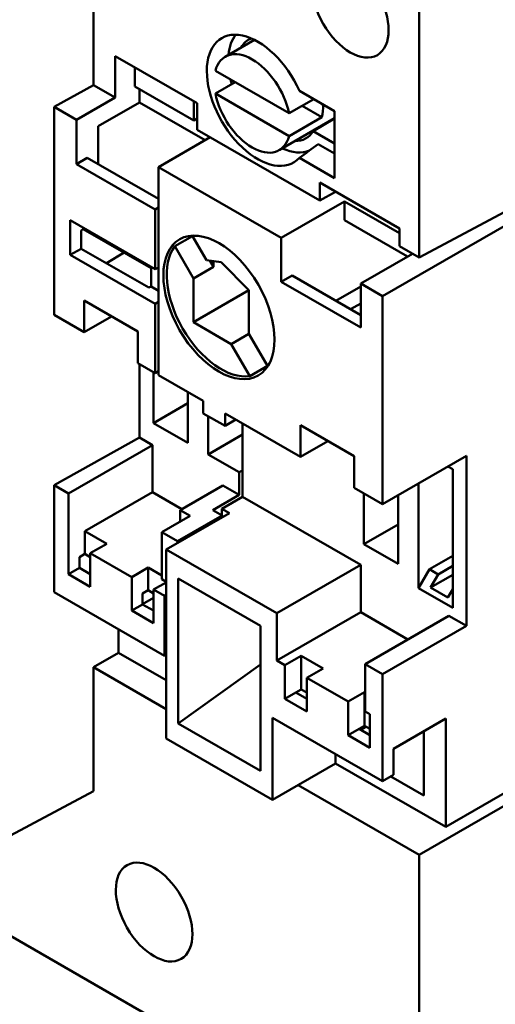
# Model space of a CAD drawing. Units: inches. Extents: x 0.1 to 18.7, y 0.4 to 11.8.
# Drawn here: x 16.3 to 17.1, y 7.7 to 9.4 of the extents above; entities that cross this region are included whole.
import ezdxf

# ---------------------------------------------------------------- set-up
doc = ezdxf.new("R2010")
doc.units = ezdxf.units.IN
doc.header["$LTSCALE"] = 1.111111
doc.header["$MEASUREMENT"] = 0
doc.layers.add('Visible (ANSI)', color=7, linetype='Continuous', lineweight=50)

msp = doc.modelspace()

# ---------------------------------------------------------------- linework, layer by layer
at = {"layer": 'Visible (ANSI)'}
for p, q in [((16.3932, 9.4924), (16.3932, 9.2558)), ((16.9478, 9.501), (16.9478, 8.9621)), ((16.6676, 9.3329), (16.6178, 9.3042)), ((16.4303, 9.3053), (16.4303, 9.2345)), ((16.4303, 9.3053), (16.5699, 9.2249)), ((16.4637, 9.2537), (16.4637, 9.286)), ((16.6009, 9.2801), (16.7264, 9.2078)), ((16.3262, 9.2186), (16.3932, 9.2558)), ((16.4303, 9.2345), (16.3932, 9.2558)), ((16.6344, 9.2607), (16.6009, 9.2414)), ((16.5644, 9.1958), (16.4637, 9.2537)), ((16.472, 9.2264), (16.472, 9.2489)), ((16.6009, 9.2414), (16.7264, 9.1691)), ((16.744, 9.2462), (16.804, 9.2116)), ((16.4303, 9.2345), (16.3644, 9.1966)), ((16.4015, 9.1857), (16.472, 9.2264)), ((16.5837, 9.162), (16.472, 9.2264)), ((16.5644, 9.2281), (16.5644, 9.1958)), ((16.5699, 9.2249), (16.5699, 9.1796)), ((16.7685, 9.232), (16.7264, 9.2078)), ((16.3262, 8.8645), (16.3262, 9.2186)), ((16.3262, 9.2186), (16.3644, 9.1966)), ((16.7486, 9.2205), (16.7821, 9.2012)), ((16.8031, 9.2051), (16.804, 9.2046)), ((16.804, 9.0973), (16.804, 9.2116)), ((16.3644, 9.1966), (16.3644, 9.1214)), ((16.5644, 9.1958), (16.5699, 9.199)), ((16.804, 9.1994), (16.7095, 9.145)), ((16.7264, 9.1691), (16.7821, 9.2012)), ((16.7673, 9.1776), (16.804, 9.1987)), ((16.4015, 9.1857), (16.4015, 9.1214)), ((16.7787, 9.0594), (16.5699, 9.1796)), ((16.804, 9.1565), (16.7673, 9.1776)), ((16.504, 9.1161), (16.5921, 9.1669)), ((16.804, 9.1392), (16.7758, 9.1554)), ((16.3829, 9.1321), (16.3644, 9.1214)), ((16.3644, 9.1214), (16.4985, 9.0442)), ((16.504, 9.0624), (16.3829, 9.1321)), ((16.804, 9.0973), (16.744, 9.1319)), ((16.504, 8.7621), (16.504, 9.1161)), ((16.7128, 8.9959), (16.504, 9.1161)), ((16.7787, 9.0897), (16.7787, 9.0594)), ((16.7787, 9.0897), (16.9142, 9.0117)), ((16.7787, 9.0594), (16.8055, 9.0743)), ((16.9478, 8.9621), (17.1555, 9.0735)), ((16.8205, 9.0579), (16.7128, 8.9959)), ((16.8205, 9.0257), (16.8205, 9.0579)), ((16.8205, 9.0579), (16.9142, 9.0039)), ((16.4985, 9.0442), (16.504, 9.0474)), ((16.4985, 9.0442), (16.4985, 8.9423)), ((16.8854, 8.8965), (17.1555, 9.052)), ((16.3537, 9.0257), (16.3537, 8.9667)), ((16.4985, 8.9423), (16.3537, 9.0257)), ((16.928, 8.9638), (16.8205, 9.0257)), ((16.3723, 9.0085), (16.376, 9.0106)), ((16.3723, 8.9773), (16.3723, 9.0085)), ((16.376, 9.0106), (16.376, 9.0128)), ((16.376, 9.0106), (16.4914, 8.9441)), ((16.9142, 9.0117), (16.9142, 8.9814)), ((16.562, 8.9987), (16.5318, 8.9813)), ((16.5633, 8.9996), (16.562, 8.9988)), ((16.5856, 8.958), (16.562, 8.9988)), ((16.7128, 8.9208), (16.7128, 8.9959)), ((16.3537, 8.9667), (16.3723, 8.9773)), ((16.4877, 8.9109), (16.3723, 8.9773)), ((16.4153, 8.9526), (16.4455, 8.9706)), ((16.5634, 8.9265), (16.5318, 8.9813)), ((16.9142, 8.9814), (16.9478, 8.9621)), ((16.4985, 8.8833), (16.3537, 8.9667)), ((16.6108, 8.9541), (16.5856, 8.958)), ((16.5978, 8.9463), (16.5915, 8.9571)), ((16.5978, 8.9561), (16.5978, 8.9463)), ((16.6581, 8.9069), (16.6108, 8.9541)), ((16.8483, 8.9179), (16.9364, 8.9686)), ((16.4914, 8.9441), (16.4914, 8.913)), ((16.504, 8.9455), (16.4985, 8.9423)), ((16.5634, 8.9265), (16.5978, 8.9463)), ((16.5634, 8.852), (16.5634, 8.9265)), ((16.7128, 8.9208), (16.7314, 8.9315)), ((16.8483, 8.8428), (16.7128, 8.9208)), ((16.8483, 8.8641), (16.7314, 8.9315)), ((16.4914, 8.913), (16.4877, 8.9109)), ((16.504, 8.9057), (16.4914, 8.913)), ((16.6581, 8.9065), (16.5634, 8.852)), ((16.6581, 8.8324), (16.6581, 8.9069)), ((16.8483, 8.913), (16.8059, 8.8886)), ((16.8483, 8.9179), (16.8854, 8.8965)), ((16.8483, 8.9179), (16.8483, 8.8428)), ((16.3775, 8.835), (16.3775, 8.8888)), ((16.3775, 8.8888), (16.4691, 8.836)), ((16.4985, 8.8833), (16.504, 8.8865)), ((16.8854, 8.8965), (16.8854, 8.5424)), ((16.4985, 8.8833), (16.4985, 8.7653)), ((16.8309, 8.8742), (16.8483, 8.8842)), ((16.3262, 8.8645), (16.3775, 8.835)), ((16.4242, 8.8619), (16.3775, 8.835)), ((16.8459, 8.8656), (16.8483, 8.867)), ((16.4691, 8.836), (16.4691, 8.7822)), ((16.6279, 8.8149), (16.5634, 8.852)), ((16.6581, 8.8323), (16.6279, 8.8149)), ((16.6897, 8.7776), (16.6581, 8.8324)), ((16.6595, 8.7601), (16.6279, 8.8149)), ((16.4691, 8.7822), (16.4985, 8.7653)), ((16.4716, 8.7808), (16.4716, 8.6557)), ((16.6908, 8.7781), (16.6595, 8.7601)), ((16.6909, 8.7783), (16.6897, 8.7776)), ((16.4957, 8.7669), (16.4957, 8.6804)), ((16.504, 8.7685), (16.4985, 8.7653)), ((16.5801, 8.7183), (16.504, 8.7621)), ((16.5541, 8.6467), (16.5541, 8.7332)), ((16.5541, 8.7141), (16.4957, 8.6804)), ((16.5801, 8.6968), (16.5801, 8.7183)), ((16.6173, 8.6754), (16.5801, 8.6968)), ((16.5885, 8.692), (16.5885, 8.627)), ((16.6173, 8.6969), (16.6173, 8.6754)), ((16.6173, 8.6969), (16.7459, 8.6228)), ((16.6359, 8.6862), (16.6173, 8.6754)), ((16.5541, 8.6467), (16.4957, 8.6804)), ((16.6469, 8.6798), (16.6469, 8.5547)), ((16.8375, 8.6239), (16.7459, 8.6767)), ((16.7459, 8.6767), (16.7459, 8.6228)), ((16.4716, 8.6557), (16.3262, 8.5748)), ((16.4716, 8.6557), (16.4938, 8.6429)), ((16.6469, 8.6606), (16.5885, 8.627)), ((16.4938, 8.6429), (16.3509, 8.5606)), ((16.4938, 8.6429), (16.4938, 8.5624)), ((16.7926, 8.6497), (16.7459, 8.6228)), ((16.5885, 8.627), (16.6414, 8.5965)), ((16.8375, 8.57), (16.8375, 8.6239)), ((17.0283, 8.6247), (16.8854, 8.5424)), ((17.0283, 8.6247), (17.0283, 8.3351)), ((16.9967, 8.6065), (17.0051, 8.6016)), ((17.0051, 8.6016), (17.0051, 8.3656)), ((16.6414, 8.5965), (16.6469, 8.5997)), ((16.6414, 8.5579), (16.6414, 8.5965)), ((16.3262, 8.3924), (16.3262, 8.5748)), ((16.3262, 8.5748), (16.3509, 8.5606)), ((16.6135, 8.5739), (16.5412, 8.5322)), ((16.6135, 8.5739), (16.6414, 8.5579)), ((16.8854, 8.5424), (16.8375, 8.57)), ((16.9467, 8.3992), (16.9467, 8.5777)), ((16.3509, 8.4229), (16.3509, 8.5606)), ((16.4938, 8.5624), (16.3788, 8.4961)), ((16.4938, 8.5624), (16.5437, 8.5337)), ((16.5968, 8.5322), (16.6414, 8.5579)), ((16.6469, 8.5547), (16.6117, 8.5344)), ((16.8483, 8.4387), (16.6469, 8.5547)), ((16.8539, 8.5606), (16.8539, 8.4741)), ((16.9123, 8.4405), (16.9123, 8.5579)), ((16.6247, 8.5269), (16.6117, 8.5344)), ((16.6117, 8.5344), (16.6117, 8.5237)), ((16.5579, 8.5226), (16.5096, 8.4948)), ((16.6247, 8.5269), (16.517, 8.4649)), ((16.5365, 8.4793), (16.6126, 8.5232)), ((16.5579, 8.5226), (16.5412, 8.5322)), ((16.5412, 8.513), (16.5412, 8.5322)), ((16.5968, 8.5322), (16.6126, 8.5232)), ((16.6126, 8.5232), (16.6126, 8.52)), ((16.8539, 8.4741), (16.9123, 8.5078)), ((16.4159, 8.4748), (16.3788, 8.4961)), ((16.3788, 8.4961), (16.3788, 8.4575)), ((16.5096, 8.4948), (16.5365, 8.4793)), ((16.5096, 8.4948), (16.5096, 8.4144)), ((16.4159, 8.4748), (16.388, 8.4587)), ((16.5365, 8.4761), (16.5365, 8.4793)), ((16.8539, 8.4741), (16.9123, 8.4405)), ((16.3788, 8.4575), (16.3695, 8.4522)), ((16.3695, 8.4522), (16.3695, 8.4336)), ((16.3788, 8.4575), (16.388, 8.4522)), ((16.388, 8.4587), (16.4586, 8.4181)), ((16.388, 8.4587), (16.388, 8.4015)), ((16.517, 8.4649), (16.517, 8.143)), ((16.7054, 8.3564), (16.517, 8.4649)), ((17.0051, 8.4544), (16.9652, 8.4314)), ((16.4864, 8.4341), (16.4586, 8.4181)), ((16.5096, 8.4208), (16.4864, 8.4341)), ((16.4864, 8.4341), (16.4864, 8.3955)), ((16.8483, 8.4387), (16.7054, 8.3564)), ((16.8483, 8.4387), (16.8483, 8.3583)), ((17.0051, 8.437), (16.9803, 8.4227)), ((16.3695, 8.4336), (16.3509, 8.4229)), ((16.388, 8.4015), (16.3509, 8.4229)), ((16.3695, 8.4336), (16.388, 8.4229)), ((16.4586, 8.3609), (16.4586, 8.4181)), ((16.9467, 8.3992), (16.9652, 8.4314)), ((16.9652, 8.4314), (16.9803, 8.4227)), ((16.9673, 8.4002), (16.9803, 8.4227)), ((17.0051, 8.422), (16.9673, 8.4002)), ((16.4957, 8.3967), (16.517, 8.409)), ((16.517, 8.4101), (16.5096, 8.4144)), ((16.6776, 8.3349), (16.5374, 8.4156)), ((16.5374, 8.4156), (16.5374, 8.1688)), ((16.9968, 8.3832), (16.9673, 8.4002)), ((16.3262, 8.3924), (16.5142, 8.2841)), ((16.4864, 8.3955), (16.4771, 8.3902)), ((16.4771, 8.3902), (16.4771, 8.3716)), ((16.4864, 8.3955), (16.4957, 8.3902)), ((16.4957, 8.3967), (16.5142, 8.386)), ((16.4957, 8.3967), (16.4957, 8.3395)), ((16.517, 8.3876), (16.5142, 8.386)), ((16.5142, 8.2841), (16.5142, 8.386)), ((17.0051, 8.3656), (16.9467, 8.3992)), ((16.9968, 8.3832), (17.0051, 8.3977)), ((16.4771, 8.3716), (16.4586, 8.3609)), ((16.4957, 8.3829), (16.4771, 8.3719)), ((16.4771, 8.3716), (16.4957, 8.3609)), ((16.4957, 8.3395), (16.4586, 8.3609)), ((16.8483, 8.3583), (16.7054, 8.276)), ((16.7054, 8.276), (16.7054, 8.3564)), ((16.8483, 8.3583), (16.9288, 8.3119)), ((16.9986, 8.3522), (16.8557, 8.2699)), ((17.0283, 8.3351), (16.9986, 8.3522)), ((16.6776, 8.0881), (16.6776, 8.3349)), ((16.8854, 8.2528), (17.0283, 8.3351)), ((16.4357, 8.2891), (16.4357, 8.3294)), ((16.4357, 8.2891), (16.3932, 8.2647)), ((16.4357, 8.2891), (16.517, 8.2423)), ((16.517, 8.2857), (16.5142, 8.2841)), ((16.7472, 8.284), (16.7193, 8.2679)), ((16.7843, 8.2626), (16.7472, 8.284)), ((16.7472, 8.284), (16.7472, 8.2268)), ((16.6776, 8.2691), (16.5374, 8.1688)), ((16.7193, 8.2679), (16.7054, 8.276)), ((16.7193, 8.2108), (16.7193, 8.2679)), ((16.8557, 8.2699), (16.8557, 8.1894)), ((16.8557, 8.2699), (16.8854, 8.2528)), ((16.3932, 8.2647), (16.517, 8.1933)), ((16.3932, 8.2647), (16.3932, 8.0537)), ((16.7843, 8.2626), (16.7564, 8.2466)), ((16.8854, 8.0704), (16.8854, 8.2528)), ((16.7564, 8.1894), (16.7564, 8.2466)), ((16.827, 8.206), (16.7564, 8.2466)), ((16.7379, 8.2214), (16.7193, 8.2108)), ((16.7472, 8.2268), (16.7379, 8.2214)), ((16.7564, 8.2108), (16.7379, 8.2214)), ((16.7472, 8.2268), (16.7564, 8.2214)), ((16.8548, 8.222), (16.827, 8.206)), ((16.8557, 8.2215), (16.8548, 8.222)), ((16.8548, 8.1648), (16.8548, 8.222)), ((16.7564, 8.1894), (16.7193, 8.2108)), ((16.827, 8.206), (16.827, 8.1488)), ((16.8557, 8.1894), (16.8641, 8.1846)), ((16.8641, 8.1846), (16.8641, 8.1274)), ((16.5374, 8.1688), (16.6776, 8.0881)), ((16.8854, 8.0704), (16.698, 8.1783)), ((16.698, 8.0388), (16.698, 8.1783)), ((16.9931, 8.1771), (16.904, 8.1258)), ((16.9931, 8.1771), (16.9931, 7.9929)), ((16.827, 8.1488), (16.8455, 8.1595)), ((16.8641, 8.1274), (16.827, 8.1488)), ((16.8455, 8.1595), (16.8548, 8.1648)), ((16.8641, 8.1488), (16.8455, 8.1595)), ((16.8578, 8.1631), (16.8485, 8.1577)), ((16.8548, 8.1648), (16.8641, 8.1595)), ((16.956, 8.0464), (16.956, 8.1557)), ((16.698, 8.0388), (16.517, 8.143)), ((16.8056, 8.1008), (16.8056, 8.1163)), ((16.904, 8.0811), (16.904, 8.1258)), ((16.698, 8.0388), (16.8056, 8.1008)), ((16.9931, 7.9929), (16.8056, 8.1008)), ((16.9931, 7.9929), (17.1555, 8.0864)), ((16.904, 8.0811), (16.8854, 8.0704)), ((16.956, 8.0464), (16.8999, 8.0787)), ((16.9478, 7.9453), (17.1555, 8.0649)), ((16.0829, 7.8873), (16.3932, 8.0537)), ((16.7417, 8.064), (16.9478, 7.9453)), ((16.9478, 7.4064), (16.9478, 7.9453)), ((16.0983, 7.8955), (16.9478, 7.4064))]:
    msp.add_line(p, q, dxfattribs=at)
for centre, major_axis in [((16.8307, 9.3869), (-0.046, 0.0799)), ((16.607, 8.8773), (-0.0668, 0.116)), ((16.4966, 7.8477), (-0.046, 0.0799))]:
    msp.add_ellipse(centre, major_axis=major_axis, ratio=0.578093, dxfattribs=at)
for centre, major_axis, ratio, start_param, end_param in [((16.6729, 9.2299), (0.0611, -0.106), 0.578093, 1.395097, 6.462752), ((16.7063, 9.2492), (-0.059, 0.1025), 0.578093, 0.220711, 0.681017), ((16.7063, 9.2492), (-0.0485, 0.0842), 0.578093, 6.19837, 6.613483), ((16.6636, 9.2246), (-0.0458, 0.0796), 0.578093, 4.188989, 6.810453), ((16.7063, 9.2492), (-0.059, 0.1025), 0.578093, 1.101265, 1.171975), ((16.6636, 9.2246), (0.0458, -0.0796), 0.578093, 4.188989, 6.810453), ((16.7193, 9.2567), (-0.0458, 0.0796), 0.578093, 3.66886, 3.978094), ((16.7444, 9.2711), (0.0458, -0.0796), 0.578093, 0.344421, 0.379093), ((16.7063, 9.2492), (0.0485, -0.0842), 0.578093, 5.952888, 6.593131), ((-17.9737, 27.2369), (46.8697, 3.7082), 0.624055, 5.495865, 5.496875), ((16.7063, 9.2492), (0.059, -0.1025), 0.578093, 5.602168, 6.216911), ((16.6108, 8.8795), (-0.0655, 0.1137), 0.578093, 5.947359, 6.053041), ((16.6108, 8.8795), (0.0655, -0.1137), 0.578093, 3.375604, 6.053041), ((16.6108, 8.8795), (0.0655, -0.1137), 0.578093, 0.234011, 0.335826)]:
    msp.add_ellipse(centre, major_axis=major_axis, ratio=ratio, start_param=start_param, end_param=end_param, dxfattribs=at)

doc.saveas('drawing.dxf')
